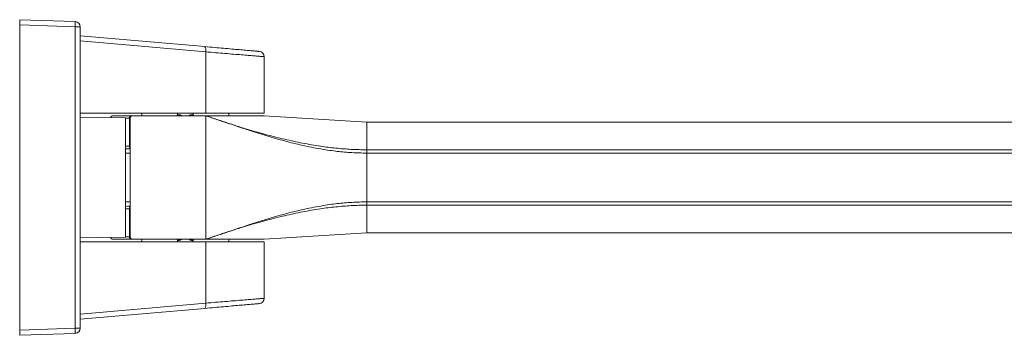
# Model space of a CAD drawing. Units: millimetres. Extents: x -384 to 778, y -306 to 505.
# Drawn here: x -178 to 197, y -306 to -186 of the extents above; entities that cross this region are included whole.
import ezdxf

# ---------------------------------------------------------------- set-up
doc = ezdxf.new("R2010")
doc.units = ezdxf.units.MM

msp = doc.modelspace()

# ---------------------------------------------------------------- linework, layer by layer
at = {"color": 7, "linetype": 'Continuous', "lineweight": 18}
for p, q in [((-177.74, -186.26), (-156.67, -186.99)), ((-177.74, -188.26), (-177.74, -186.26)), ((-156.67, -188.99), (-177.74, -188.26)), ((-177.74, -188.26), (-177.74, -304.26)), ((-156.67, -303.52), (-156.67, -188.99)), ((-156.67, -188.99), (-154.74, -188.99)), ((-154.74, -188.99), (-154.74, -303.52)), ((-154.74, -192.36), (-107.32, -196.51)), ((-106.98, -198.5), (-154.74, -194.32)), ((-154.72, -196.19), (-154.74, -196.19)), ((-154.72, -196.26), (-154.74, -196.26)), ((-154.72, -196.19), (-154.72, -196.26)), ((-154.72, -196.26), (-154.72, -198.84)), ((-154.72, -198.84), (-154.74, -198.84)), ((-154.72, -199.85), (-154.74, -199.85)), ((-154.72, -200.96), (-154.74, -200.96)), ((-154.72, -201.86), (-154.74, -201.86)), ((-154.72, -202), (-154.74, -202)), ((-154.72, -199.85), (-154.72, -200.96)), ((-154.72, -201.86), (-154.72, -202)), ((-154.72, -202), (-154.72, -203.02)), ((-106.98, -198.5), (-106.98, -221.76)), ((-84.74, -221.76), (-84.74, -200.31)), ((-154.72, -203.02), (-154.74, -203.02)), ((-154.72, -205.33), (-154.74, -205.33)), ((-154.72, -205.68), (-154.74, -205.68)), ((-154.72, -203.02), (-154.72, -205.33)), ((-154.72, -205.68), (-154.72, -207.27)), ((-154.72, -207.27), (-154.74, -207.27)), ((-154.72, -208.36), (-154.74, -208.36)), ((-154.72, -207.27), (-154.72, -208.36)), ((-154.72, -208.36), (-154.72, -209.81)), ((-154.72, -209.81), (-154.74, -209.81)), ((-154.72, -210.09), (-154.74, -210.09)), ((-154.72, -211.59), (-154.74, -211.59)), ((-154.72, -212.73), (-154.74, -212.73)), ((-154.72, -210.09), (-154.72, -211.59)), ((-154.72, -211.59), (-154.72, -212.73)), ((-154.72, -213.61), (-154.74, -213.61)), ((-154.72, -213.67), (-154.74, -213.67)), ((-154.72, -216.26), (-154.74, -216.26)), ((-154.72, -216.93), (-154.74, -216.93)), ((-154.72, -213.61), (-154.72, -213.67)), ((-154.72, -213.67), (-154.72, -216.26)), ((-154.72, -216.93), (-154.72, -218.8)), ((-154.72, -218.8), (-154.74, -218.8)), ((-154.72, -220.92), (-154.74, -220.92)), ((-154.72, -218.8), (-154.72, -220.92)), ((-106.98, -221.76), (-154.74, -221.76)), ((-137.56, -223.56), (-154.74, -223.26)), ((-135.3, -222.76), (-142.24, -222.76)), ((-137.56, -223.56), (-137.56, -268.96)), ((-137.56, -223.76), (-136.01, -223.76)), ((-135.72, -223.76), (-136.01, -223.76)), ((-136.01, -223.76), (-136.01, -234.32)), ((-135.72, -268.76), (-135.72, -223.76)), ((-106.98, -222.76), (-134.72, -222.76)), ((-131.24, -221.76), (-131.24, -222.76)), ((-117.72, -221.76), (-117.73, -222.37)), ((-117.73, -222.37), (-117.25, -222.37)), ((-112.24, -222.37), (-111.75, -222.37)), ((-111.75, -222.37), (-111.76, -221.76)), ((-84.74, -221.76), (-106.98, -221.76)), ((-106.98, -269.76), (-106.98, -222.76)), ((-106.96, -222.76), (-106.98, -222.76)), ((-106.94, -222.77), (-106.15, -223.03)), ((-103.7, -223.86), (-103.76, -223.86)), ((-98.24, -222.76), (-98.24, -221.76)), ((-45.74, -225.26), (-84.74, -222.76)), ((-84.74, -222.76), (-84.74, -222.76)), ((457.47, -225.26), (-45.74, -225.26)), ((-45.74, -235.71), (-45.74, -225.26)), ((-45.74, -235.71), (454.27, -235.71)), ((-45.74, -236.97), (-45.74, -235.71)), ((-137.56, -236.99), (-135.72, -237)), ((-45.74, -236.97), (454.21, -236.97)), ((-45.74, -255.54), (-45.74, -236.97)), ((-45.74, -236.97), (-45.74, -255.54)), ((-137.56, -255.53), (-135.72, -255.52)), ((-136.01, -268.76), (-136.01, -258.2)), ((-45.74, -255.54), (454.21, -255.54)), ((-45.74, -256.8), (-45.74, -255.54)), ((-45.74, -256.8), (454.27, -256.8)), ((-45.74, -267.26), (-45.74, -256.8)), ((-137.56, -268.96), (-154.74, -269.26)), ((-137.56, -268.76), (-136.01, -268.76)), ((-135.72, -268.76), (-136.01, -268.76)), ((-103.76, -268.66), (-103.7, -268.66)), ((-45.74, -267.26), (-84.74, -269.76)), ((-45.74, -267.26), (457.47, -267.26)), ((-154.74, -270.76), (-106.98, -270.76)), ((-135.3, -269.76), (-142.24, -269.76)), ((-106.98, -269.76), (-134.72, -269.76)), ((-131.24, -269.76), (-131.24, -270.76)), ((-117.73, -270.15), (-117.72, -270.76)), ((-117.25, -270.15), (-117.73, -270.15)), ((-111.75, -270.15), (-112.24, -270.15)), ((-111.76, -270.76), (-111.75, -270.15)), ((-106.96, -269.76), (-106.98, -269.76)), ((-106.98, -294.02), (-106.98, -270.76)), ((-106.98, -270.76), (-84.74, -270.76)), ((-98.24, -270.76), (-98.24, -269.76)), ((-84.74, -269.76), (-84.74, -269.76)), ((-84.74, -292.2), (-84.74, -270.76)), ((-154.74, -298.19), (-106.98, -294.02)), ((-107.32, -296.01), (-154.74, -300.16)), ((-177.74, -304.26), (-156.67, -303.52)), ((-177.74, -306.26), (-177.74, -304.26)), ((-156.67, -305.52), (-177.74, -306.26)), ((-156.67, -303.52), (-154.74, -303.52))]:
    msp.add_line(p, q, dxfattribs=at)
at = {"color": 7, "linetype": 'Continuous', "lineweight": 18, "flags": 128}
for points in [[(-107.32, -196.51), (-106.39, -196.59), (-105.48, -196.67), (-104.57, -196.75), (-103.68, -196.82), (-102.79, -196.9), (-101.93, -196.98), (-101.07, -197.05), (-100.24, -197.13), (-99.42, -197.2), (-98.61, -197.27), (-97.83, -197.34), (-97.07, -197.4), (-96.33, -197.47), (-95.6, -197.53), (-94.91, -197.59), (-94.23, -197.65), (-93.58, -197.71), (-92.96, -197.76), (-92.35, -197.82), (-91.78, -197.87), (-91.23, -197.91), (-90.71, -197.96), (-90.22, -198), (-89.76, -198.04), (-89.33, -198.08), (-88.93, -198.11), (-88.55, -198.15), (-88.21, -198.18), (-87.9, -198.2), (-87.63, -198.23), (-87.38, -198.25), (-87.16, -198.27), (-86.98, -198.29), (-86.83, -198.3), (-86.72, -198.31), (-86.64, -198.32), (-86.59, -198.32), (-86.57, -198.32)], [(-84.74, -200.31), (-84.75, -200.31), (-84.78, -200.31), (-84.85, -200.31), (-84.94, -200.3), (-85.08, -200.29), (-85.24, -200.27), (-85.44, -200.26), (-85.66, -200.24), (-85.93, -200.22), (-86.22, -200.19), (-86.54, -200.17), (-86.9, -200.14), (-87.28, -200.11), (-87.7, -200.07), (-88.14, -200.04), (-88.61, -200), (-89.12, -199.96), (-89.65, -199.91), (-90.21, -199.87), (-90.79, -199.82), (-91.4, -199.77), (-92.04, -199.72), (-92.7, -199.66), (-93.39, -199.61), (-94.1, -199.55), (-94.83, -199.49), (-95.59, -199.43), (-96.36, -199.36), (-97.16, -199.3), (-97.97, -199.23), (-98.81, -199.17), (-99.66, -199.1), (-100.52, -199.02), (-101.41, -198.95), (-102.31, -198.88), (-103.22, -198.81), (-104.14, -198.73), (-105.08, -198.65), (-106.02, -198.58), (-106.98, -198.5)], [(-137.56, -234.3), (-137.45, -234.3), (-136.75, -234.31), (-136.01, -234.32)], [(-135.72, -235.31), (-136.02, -235.31), (-136.7, -235.3), (-137.36, -235.3), (-137.56, -235.3)], [(-136.01, -234.32), (-135.89, -234.32), (-135.79, -234.32), (-135.74, -234.32), (-135.72, -234.32)], [(-137.56, -257.22), (-137.36, -257.22), (-136.7, -257.21), (-136.02, -257.2), (-135.72, -257.2)], [(-136.01, -258.2), (-136.75, -258.2), (-137.45, -258.21), (-137.56, -258.21)], [(-135.72, -258.19), (-135.74, -258.19), (-135.79, -258.19), (-135.89, -258.2), (-136.01, -258.2)], [(-86.57, -294.19), (-86.57, -294.19), (-86.59, -294.19), (-86.64, -294.2), (-86.72, -294.21), (-86.83, -294.22), (-86.98, -294.23), (-87.16, -294.24), (-87.38, -294.26), (-87.63, -294.28), (-87.9, -294.31), (-88.21, -294.34), (-88.55, -294.37), (-88.93, -294.4), (-89.33, -294.43), (-89.76, -294.47), (-90.22, -294.51), (-90.71, -294.56), (-91.23, -294.6), (-91.78, -294.65), (-92.35, -294.7), (-92.96, -294.75), (-93.58, -294.81), (-94.23, -294.86), (-94.91, -294.92), (-95.6, -294.98), (-96.33, -295.05), (-97.07, -295.11), (-97.83, -295.18), (-98.61, -295.25), (-99.42, -295.32), (-100.24, -295.39), (-101.07, -295.46), (-101.93, -295.54), (-102.79, -295.61), (-103.68, -295.69), (-104.57, -295.77), (-105.48, -295.85), (-106.39, -295.93), (-107.32, -296.01)], [(-106.98, -294.02), (-106.02, -293.94), (-105.08, -293.86), (-104.14, -293.78), (-103.22, -293.71), (-102.31, -293.63), (-101.41, -293.56), (-100.52, -293.49), (-99.66, -293.42), (-98.81, -293.35), (-97.97, -293.28), (-97.16, -293.21), (-96.36, -293.15), (-95.59, -293.09), (-94.83, -293.02), (-94.1, -292.96), (-93.39, -292.91), (-92.7, -292.85), (-92.04, -292.8), (-91.4, -292.74), (-90.79, -292.69), (-90.21, -292.65), (-89.65, -292.6), (-89.12, -292.56), (-88.61, -292.52), (-88.14, -292.48), (-87.7, -292.44), (-87.28, -292.41), (-86.9, -292.38), (-86.54, -292.35), (-86.22, -292.32), (-85.93, -292.3), (-85.66, -292.28), (-85.44, -292.26), (-85.24, -292.24), (-85.08, -292.23), (-84.94, -292.22), (-84.85, -292.21), (-84.78, -292.2), (-84.75, -292.2), (-84.74, -292.2)]]:
    msp.add_lwpolyline(points, dxfattribs=at)
at = {"color": 7, "linetype": 'Continuous', "lineweight": 18}
for centre, radius, start, end in [((-171.01, -187.99), 14.37, 356.0129, 3.9871), ((-156.74, -188.99), 2, 0, 88), ((-109.2, -197.86), 2.31, 343.8762, 35.6783), ((-86.74, -200.31), 2, 0.0379, 85), ((-142.24, -223.76), 1, 90, 162.6342), ((-142.23, -223.71), 0.954, 90.9115, 164.7007), ((-135.13, -223.63), 0.893, 101.3287, 188.0052), ((-134.72, -223.76), 1, 90, 180), ((-118.23, -222.36), 0.5, 306.8699, 359), ((-117.78, -222.37), 0.531, 313.2116, 0.4546), ((-111.7, -222.37), 0.535, 179.7438, 226.5891), ((-111.25, -222.36), 0.5, 181, 233.1301), ((-134.85, -234.36), 1.16, 178.0053, 221.464), ((-134.86, -258.15), 1.15, 138.2054, 182.3252), ((-142.24, -268.76), 1, 197.3658, 270), ((-142.23, -268.8), 0.954, 195.2993, 269.0885), ((-135.13, -268.88), 0.893, 171.9948, 258.6713), ((-134.72, -268.76), 1, 180, 270), ((-118.23, -270.16), 0.5, 1, 53.1301), ((-117.78, -270.15), 0.535, 359.7437, 46.5901), ((-111.71, -270.14), 0.531, 133.2128, 180.4543), ((-111.25, -270.16), 0.5, 126.8699, 179), ((-109.2, -294.66), 2.31, 324.3217, 16.1238), ((-86.74, -292.2), 2, 275, 359.9744), ((-171.01, -304.52), 14.37, 356.0129, 3.9871), ((-156.74, -303.52), 2, 272, 0)]:
    msp.add_arc(centre, radius, start, end, dxfattribs=at)
for points, knots in [([(-117.25, -222.37), (-117.19, -222.37), (-117.06, -222.38), (-116.81, -222.47), (-116.53, -222.59), (-116.31, -222.71), (-116.22, -222.76)], [0, 0, 0, 0, 0.21969, 0.439764, 0.762919, 1, 1, 1, 1]), ([(-113.27, -222.76), (-113.22, -222.73), (-113.07, -222.65), (-112.85, -222.54), (-112.6, -222.44), (-112.4, -222.38), (-112.29, -222.37), (-112.24, -222.37)], [0, 0, 0, 0, 0.121332, 0.370489, 0.618201, 0.809216, 1, 1, 1, 1]), ([(-106.94, -222.77), (-106.95, -222.77), (-106.96, -222.76), (-106.97, -222.76), (-106.98, -222.76)], [0, 0, 0, 0, 0.559994, 1, 1, 1, 1]), ([(-106.96, -222.76), (-106.35, -222.76), (-105.14, -222.76), (-103.37, -222.76), (-101.64, -222.76), (-100.53, -222.76), (-99.98, -222.76)], [0, 0, 0, 0, 0.250088, 0.499868, 0.750148, 1, 1, 1, 1]), ([(-45.74, -235.71), (-46.73, -235.71), (-48.7, -235.69), (-51.65, -235.56), (-54.59, -235.37), (-57.52, -235.1), (-60.44, -234.77), (-63.52, -234.34), (-66.76, -233.82), (-70.16, -233.2), (-73.55, -232.5), (-76.94, -231.74), (-80.35, -230.91), (-83.75, -230.02), (-87.14, -229.08), (-90.52, -228.1), (-93.5, -227.2), (-96.07, -226.39), (-98.26, -225.69), (-100.43, -224.97), (-102.6, -224.25), (-104.76, -223.52), (-106.21, -223.02), (-106.94, -222.77)], [0, 0, 0, 0, 0.046256, 0.092387, 0.138447, 0.184481, 0.230525, 0.276614, 0.331023, 0.385559, 0.440244, 0.495093, 0.551112, 0.607301, 0.66365, 0.720143, 0.776761, 0.813889, 0.851052, 0.888243, 0.925455, 0.96268, 1, 1, 1, 1]), ([(-106.15, -223.03), (-105.49, -223.26), (-103.9, -223.79), (-101.78, -224.51), (-100.31, -225.01), (-99.76, -225.2)], [0, 0, 0, 0, 0.309338, 0.740941, 1, 1, 1, 1]), ([(-84.74, -222.76), (-84.76, -222.76), (-84.78, -222.76), (-84.98, -222.76), (-85.3, -222.76), (-85.74, -222.76), (-86.31, -222.76), (-87.01, -222.76), (-87.82, -222.76), (-88.74, -222.76), (-89.78, -222.76), (-90.93, -222.76), (-92.17, -222.76), (-93.51, -222.76), (-94.95, -222.76), (-96.47, -222.76), (-97.84, -222.76), (-99.01, -222.76), (-99.66, -222.76), (-99.98, -222.76)], [0, 0, 0, 0, 0.061971, 0.12388, 0.185902, 0.247807, 0.30979, 0.371757, 0.433668, 0.495692, 0.557598, 0.619581, 0.681547, 0.743458, 0.805483, 0.867388, 0.929371, 0.964713, 1, 1, 1, 1]), ([(-99.76, -225.2), (-99.39, -225.32), (-98.1, -225.76), (-95.89, -226.51), (-93.12, -227.44), (-90.17, -228.41), (-87.04, -229.41), (-83.73, -230.44), (-80.4, -231.42), (-77.04, -232.36), (-73.63, -233.24), (-70.19, -234.05), (-66.72, -234.79), (-63.24, -235.43), (-59.98, -235.94), (-56.96, -236.32), (-54.17, -236.61), (-51.37, -236.81), (-48.56, -236.94), (-46.68, -236.96), (-45.74, -236.97)], [0, 0, 0, 0, 0.0214782, 0.0752038, 0.1288653, 0.1824492, 0.245488, 0.3083904, 0.371148, 0.4337586, 0.497364, 0.5608385, 0.6242002, 0.6874797, 0.7507214, 0.8004227, 0.8501641, 0.8999801, 0.9499112, 1, 1, 1, 1]), ([(-45.74, -235.71), (-45.74, -235.27), (-45.74, -234.38), (-45.74, -233.12), (-45.74, -231.94), (-45.74, -230.87), (-45.74, -229.92), (-45.74, -229.08), (-45.74, -228.32), (-45.74, -227.63), (-45.74, -227.03), (-45.74, -226.51), (-45.74, -226.08), (-45.74, -225.73), (-45.74, -225.48), (-45.74, -225.34), (-45.74, -225.27), (-45.74, -225.26), (-45.74, -225.26)], [0, 0, 0, 0, 0.071264, 0.142641, 0.213923, 0.285269, 0.348648, 0.411973, 0.475416, 0.538733, 0.602136, 0.665515, 0.72884, 0.792284, 0.855601, 0.919004, 0.959533, 1, 1, 1, 1]), ([(-45.74, -236.97), (-45.74, -236.86), (-45.74, -236.64), (-45.74, -236.32), (-45.74, -236.01), (-45.74, -235.81), (-45.74, -235.71)], [0, 0, 0, 0, 0.249923, 0.500057, 0.749923, 1, 1, 1, 1]), ([(-45.74, -256.8), (-46.73, -256.81), (-48.7, -256.82), (-51.65, -256.95), (-54.59, -257.14), (-57.52, -257.41), (-60.44, -257.75), (-63.52, -258.17), (-66.76, -258.69), (-70.16, -259.32), (-73.55, -260.01), (-76.94, -260.77), (-80.35, -261.6), (-83.75, -262.49), (-87.14, -263.43), (-90.52, -264.41), (-93.5, -265.32), (-96.07, -266.13), (-98.26, -266.83), (-100.43, -267.54), (-102.6, -268.26), (-104.76, -268.99), (-106.21, -269.49), (-106.94, -269.74)], [0, 0, 0, 0, 0.046256, 0.092387, 0.138447, 0.184481, 0.230525, 0.276614, 0.331023, 0.385559, 0.440244, 0.495093, 0.551112, 0.607301, 0.66365, 0.720143, 0.776761, 0.813889, 0.851052, 0.888243, 0.925455, 0.96268, 1, 1, 1, 1]), ([(-99.76, -267.32), (-99.39, -267.19), (-98.11, -266.76), (-95.89, -266.01), (-93.12, -265.08), (-90.17, -264.1), (-87.04, -263.1), (-83.73, -262.07), (-80.4, -261.09), (-77.04, -260.16), (-73.63, -259.27), (-70.19, -258.46), (-66.72, -257.73), (-63.24, -257.08), (-59.98, -256.57), (-56.96, -256.19), (-54.17, -255.91), (-51.37, -255.7), (-48.56, -255.57), (-46.68, -255.55), (-45.74, -255.54)], [0, 0, 0, 0, 0.021545, 0.075267, 0.128925, 0.182505, 0.245539, 0.308438, 0.371191, 0.433797, 0.497398, 0.560868, 0.624226, 0.687501, 0.750738, 0.800436, 0.850174, 0.899987, 0.949915, 1, 1, 1, 1]), ([(-45.74, -255.54), (-45.74, -255.65), (-45.74, -255.87), (-45.74, -256.2), (-45.74, -256.51), (-45.74, -256.7), (-45.74, -256.8)], [0, 0, 0, 0, 0.249923, 0.500057, 0.749923, 1, 1, 1, 1]), ([(-45.74, -256.8), (-45.74, -257.24), (-45.74, -258.14), (-45.74, -259.39), (-45.74, -260.58), (-45.74, -261.64), (-45.74, -262.59), (-45.74, -263.43), (-45.74, -264.19), (-45.74, -264.88), (-45.74, -265.48), (-45.74, -266), (-45.74, -266.43), (-45.74, -266.78), (-45.74, -267.03), (-45.74, -267.18), (-45.74, -267.25), (-45.74, -267.25), (-45.74, -267.26)], [0, 0, 0, 0, 0.071264, 0.142641, 0.213923, 0.285269, 0.348648, 0.411973, 0.475416, 0.538733, 0.602136, 0.665515, 0.72884, 0.792284, 0.855601, 0.919004, 0.959533, 1, 1, 1, 1]), ([(-106.94, -269.74), (-106.01, -269.43), (-104.16, -268.82), (-101.79, -268.01), (-100.31, -267.51), (-99.76, -267.32)], [0, 0, 0, 0, 0.385265, 0.769725, 1, 1, 1, 1]), ([(-116.22, -269.76), (-116.27, -269.78), (-116.41, -269.86), (-116.64, -269.97), (-116.88, -270.07), (-117.09, -270.14), (-117.19, -270.14), (-117.25, -270.15)], [0, 0, 0, 0, 0.1213299, 0.3704892, 0.6182, 0.8092152, 1, 1, 1, 1]), ([(-112.24, -270.15), (-112.3, -270.14), (-112.43, -270.13), (-112.68, -270.05), (-112.96, -269.92), (-113.18, -269.81), (-113.27, -269.76)], [0, 0, 0, 0, 0.2196915, 0.4397639, 0.7629211, 1, 1, 1, 1]), ([(-106.94, -269.74), (-106.95, -269.75), (-106.96, -269.75), (-106.97, -269.75), (-106.98, -269.76)], [0, 0, 0, 0, 0.559994, 1, 1, 1, 1]), ([(-106.96, -269.76), (-106.35, -269.76), (-105.14, -269.76), (-103.37, -269.76), (-101.64, -269.76), (-100.53, -269.76), (-99.98, -269.76)], [0, 0, 0, 0, 0.250088, 0.499868, 0.750148, 1, 1, 1, 1]), ([(-84.74, -269.76), (-84.76, -269.76), (-84.78, -269.76), (-84.98, -269.76), (-85.3, -269.76), (-85.74, -269.76), (-86.31, -269.76), (-87.01, -269.76), (-87.82, -269.76), (-88.74, -269.76), (-89.78, -269.76), (-90.93, -269.76), (-92.17, -269.76), (-93.51, -269.76), (-94.95, -269.76), (-96.47, -269.76), (-97.84, -269.76), (-99.01, -269.76), (-99.66, -269.76), (-99.98, -269.76)], [0, 0, 0, 0, 0.061971, 0.12388, 0.185902, 0.247807, 0.30979, 0.371757, 0.433668, 0.495692, 0.557598, 0.619581, 0.681547, 0.743458, 0.805483, 0.867388, 0.929371, 0.964713, 1, 1, 1, 1])]:
    msp.add_open_spline(points, degree=3, knots=knots, dxfattribs=at)

doc.saveas('drawing.dxf')
